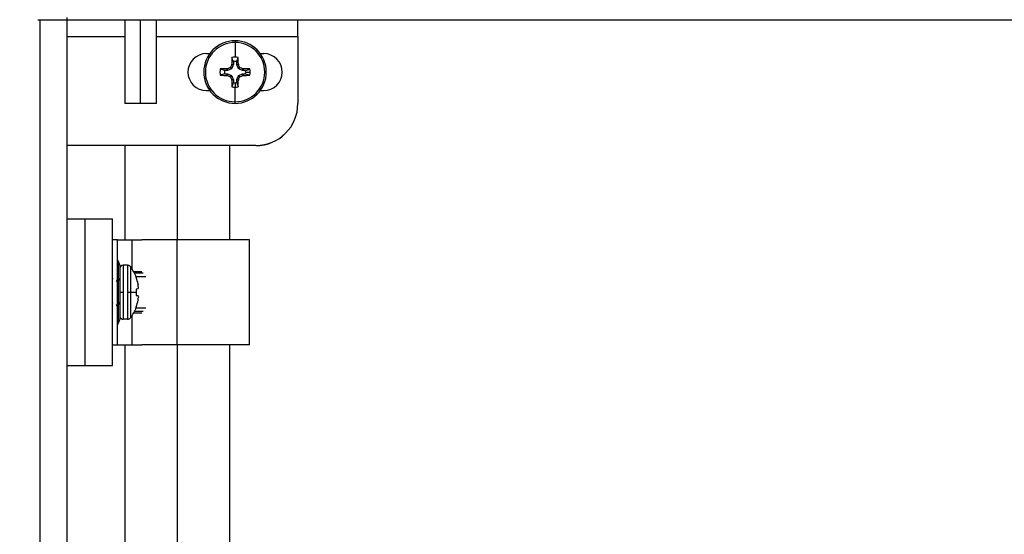
# Model space of a CAD drawing. Units: inches. Extents: x 4442.6 to 4520.8, y -3975.5 to -3917.3.
# Drawn here: x 4446.9 to 4452.8, y -3926.6 to -3923.5 of the extents above; entities that cross this region are included whole.
import ezdxf

# ---------------------------------------------------------------- set-up
doc = ezdxf.new("R2010")
doc.units = ezdxf.units.IN
doc.header["$MEASUREMENT"] = 0
doc.layers.add('A-DETL-MBND', color=160, linetype='Continuous', lineweight=9)
doc.styles.add('Arial', font='arial.ttf', dxfattribs={"height": 0.5})
doc.dimstyles.new('Default_linear_style', dxfattribs={"dimscale": 12, "dimtxt": 0.5, "dimasz": 2, "dimexe": 0.023438, "dimexo": 0.03125, "dimgap": 0.0625, "dimtad": 1, "dimdec": 4, "dimrnd": 0.0625, "dimzin": 0, "dimdsep": 46, "dimlunit": 5, "dimtxsty": 'Arial', "dimcen": 0.09, "dimazin": 0, "dimtfac": 0.5, "dimtdec": 4, "dimtix": 1, "dimtmove": 0, "dimatfit": 3, "dimfxl": 1, "dimtvp": 1, "dimtfill": 1, "dimfrac": 2, "dimtolj": 1, "dimtzin": 0, "dimarcsym": 2})

# ---------------------------------------------------------------- blocks, each defined once
blk = doc.blocks.new('*D68')
at = {"layer": 'A-DETL-MBND', "color": 0, "lineweight": -2, "transparency": 16777216}
for p, q in [((4447.1238, -3922.2767), (4443.3405, -3922.2767)), ((4443.4109, -3923.0267), (4443.4109, -3933.8392)), ((4447.1238, -3934.5892), (4443.3405, -3934.5892))]:
    blk.add_line(p, q, dxfattribs=at)
at = {"layer": 'A-DETL-MBND', "color": 0, "transparency": 16777216}
for points in [[(4443.2859, -3923.0267), (4443.5359, -3923.0267), (4443.4109, -3922.2767)], [(4443.2859, -3933.8392), (4443.5359, -3933.8392), (4443.4109, -3934.5892)]]:
    blk.add_solid(points, dxfattribs=at)
at = {"layer": 'Defpoints', "color": 0, "transparency": 16777216}
for p in [(4447.2175, -3922.2767), (4443.4109, -3934.5892), (4447.2175, -3934.5892)]:
    blk.add_point(p, dxfattribs=at)
at = {"layer": 'A-DETL-MBND', "color": 0, "transparency": 16777216, "insert": (4442.5938, -3928.1809), "char_height": 0.5, "attachment_point": 2, "rotation": 90, "style": 'Arial'}
blk.add_mtext('\\A1;12 1/16"', dxfattribs=at)
blk = doc.blocks.new('*D86')
at = {"layer": 'A-DETL-MBND', "color": 0, "lineweight": -2, "transparency": 16777216}
for p, q in [((4447.055, -3923.4329), (4447.055, -3919.6811)), ((4464.63, -3923.4329), (4464.63, -3919.6811)), ((4463.88, -3919.7514), (4447.805, -3919.7514))]:
    blk.add_line(p, q, dxfattribs=at)
at = {"layer": 'A-DETL-MBND', "color": 0, "transparency": 16777216}
for points in [[(4447.805, -3919.6264), (4447.805, -3919.8764), (4447.055, -3919.7514)], [(4463.88, -3919.6264), (4463.88, -3919.8764), (4464.63, -3919.7514)]]:
    blk.add_solid(points, dxfattribs=at)
at = {"layer": 'Defpoints', "color": 0, "transparency": 16777216}
for p in [(4447.055, -3919.7514), (4447.055, -3923.5267), (4464.63, -3923.5267)]:
    blk.add_point(p, dxfattribs=at)
at = {"layer": 'A-DETL-MBND', "color": 0, "transparency": 16777216, "insert": (4455.8425, -3919.1961), "char_height": 0.5, "attachment_point": 5, "style": 'Arial'}
blk.add_mtext('\\A1;18"', dxfattribs=at)

msp = doc.modelspace()

# ---------------------------------------------------------------- linework, layer by layer
at = {"color": 7, "linetype": 'Continuous', "lineweight": 25}
for p, q in [((4447.04251, -3923.52669), (4447.05501, -3923.52669)), ((4447.05501, -3933.33919), (4447.05501, -3923.52669)), ((4447.05501, -3923.52669), (4447.21751, -3923.52669)), ((4447.21751, -3923.52669), (4447.21751, -3923.51419)), ((4447.21751, -3923.52669), (4464.46751, -3923.52669)), ((4447.21751, -3933.33919), (4447.21751, -3923.52669)), ((4447.56126, -3923.52669), (4447.56126, -3924.02669)), ((4447.74876, -3924.02669), (4447.74876, -3923.52669)), ((4448.59251, -3923.62669), (4448.59251, -3923.52669)), ((4448.59251, -3923.62669), (4448.59251, -3924.02669)), ((4448.21801, -3923.65269), (4448.21801, -3923.66226)), ((4448.21801, -3923.66226), (4448.21801, -3923.74921)), ((4448.04726, -3923.72869), (4448.06777, -3923.72869)), ((4448.36825, -3923.72869), (4448.38876, -3923.72869)), ((4448.17042, -3923.81959), (4448.17194, -3923.81927)), ((4448.17231, -3923.82908), (4448.17042, -3923.81959)), ((4448.17194, -3923.81927), (4448.17383, -3923.82878)), ((4448.19618, -3923.81952), (4448.17383, -3923.82878)), ((4448.19618, -3923.81952), (4448.18879, -3923.81213)), ((4448.19095, -3923.80998), (4448.19834, -3923.81737)), ((4448.19808, -3923.79312), (4448.1984, -3923.7916)), ((4448.20759, -3923.79502), (4448.19808, -3923.79312)), ((4448.20759, -3923.79502), (4448.19834, -3923.81737)), ((4448.1984, -3923.7916), (4448.2079, -3923.79349)), ((4448.2079, -3923.77654), (4448.2079, -3923.79349)), ((4448.22812, -3923.79349), (4448.22812, -3923.77654)), ((4448.22812, -3923.79349), (4448.23761, -3923.7916)), ((4448.23793, -3923.79312), (4448.22842, -3923.79502)), ((4448.23768, -3923.81737), (4448.22842, -3923.79502)), ((4448.23761, -3923.7916), (4448.23793, -3923.79312)), ((4448.23768, -3923.81737), (4448.24507, -3923.80998)), ((4448.24722, -3923.81213), (4448.23983, -3923.81952)), ((4448.26218, -3923.82878), (4448.23983, -3923.81952)), ((4448.26218, -3923.82878), (4448.26408, -3923.81927)), ((4448.2656, -3923.81959), (4448.26371, -3923.82908)), ((4448.26408, -3923.81927), (4448.2656, -3923.81959)), ((4448.17231, -3923.82908), (4448.15536, -3923.82908)), ((4448.15536, -3923.8493), (4448.17231, -3923.8493)), ((4448.17042, -3923.8588), (4448.17231, -3923.8493)), ((4448.17194, -3923.85912), (4448.17042, -3923.8588)), ((4448.17383, -3923.8496), (4448.17194, -3923.85912)), ((4448.17383, -3923.8496), (4448.19618, -3923.85886)), ((4448.18879, -3923.86625), (4448.19618, -3923.85886)), ((4448.19834, -3923.86102), (4448.19095, -3923.86841)), ((4448.19808, -3923.88526), (4448.20759, -3923.88337)), ((4448.19834, -3923.86102), (4448.20759, -3923.88337)), ((4448.2079, -3923.88489), (4448.1984, -3923.88678)), ((4448.2079, -3923.88489), (4448.2079, -3923.90184)), ((4448.23761, -3923.88678), (4448.22812, -3923.88489)), ((4448.22812, -3923.90184), (4448.22812, -3923.88489)), ((4448.22842, -3923.88337), (4448.23768, -3923.86102)), ((4448.22842, -3923.88337), (4448.23793, -3923.88526)), ((4448.24507, -3923.86841), (4448.23768, -3923.86102)), ((4448.23983, -3923.85886), (4448.26218, -3923.8496)), ((4448.23983, -3923.85886), (4448.24722, -3923.86625)), ((4448.26408, -3923.85912), (4448.26218, -3923.8496)), ((4448.28066, -3923.82908), (4448.26371, -3923.82908)), ((4448.26371, -3923.8493), (4448.2656, -3923.8588)), ((4448.26371, -3923.8493), (4448.28066, -3923.8493)), ((4448.2656, -3923.8588), (4448.26408, -3923.85912)), ((4448.28147, -3923.83919), (4448.30799, -3923.83919)), ((4448.1984, -3923.88678), (4448.19808, -3923.88526)), ((4448.21801, -3923.90265), (4448.21801, -3923.92917)), ((4448.21801, -3924.01612), (4448.21801, -3923.92917)), ((4448.23793, -3923.88526), (4448.23761, -3923.88678)), ((4448.04726, -3923.94969), (4448.06777, -3923.94969)), ((4448.36825, -3923.94969), (4448.38876, -3923.94969)), ((4447.65501, -3924.02669), (4447.56126, -3924.02669)), ((4447.74876, -3924.02669), (4447.65501, -3924.02669)), ((4448.21801, -3924.02569), (4448.21801, -3924.01612)), ((4448.34251, -3924.27669), (4447.21751, -3924.27669)), ((4448.34251, -3924.27719), (4447.21751, -3924.27719)), ((4447.56126, -3924.27719), (4447.56126, -3924.83919)), ((4448.18626, -3924.83919), (4448.18626, -3924.27719)), ((4447.21751, -3924.71419), (4447.32376, -3924.71419)), ((4447.32376, -3925.58919), (4447.32376, -3924.71419)), ((4447.32376, -3924.71419), (4447.48626, -3924.71419)), ((4447.48626, -3925.58919), (4447.48626, -3924.71419)), ((4447.51751, -3924.83919), (4447.48626, -3924.83919)), ((4447.51751, -3925.46419), (4447.51751, -3924.83919)), ((4447.51751, -3924.83919), (4447.60344, -3924.83919)), ((4447.60344, -3924.83919), (4447.6629, -3924.83919)), ((4447.87376, -3924.83919), (4447.6629, -3924.83919)), ((4447.87376, -3925.46419), (4447.87376, -3924.83919)), ((4448.30376, -3924.83919), (4447.87376, -3924.83919)), ((4448.30376, -3925.46419), (4448.30376, -3924.83919)), ((4447.52167, -3924.96795), (4447.52167, -3925.15169)), ((4447.53001, -3924.98919), (4447.53001, -3925.31419)), ((4447.55071, -3924.99069), (4447.55071, -3925.15169)), ((4447.57744, -3924.99069), (4447.55071, -3924.99069)), ((4447.57744, -3924.99069), (4447.57744, -3925.15169)), ((4447.4883, -3925.07042), (4447.48626, -3925.07394)), ((4447.53016, -3925.07955), (4447.52469, -3925.07013)), ((4447.62877, -3925.06229), (4447.62877, -3925.06425)), ((4447.63975, -3925.10412), (4447.64001, -3925.10564)), ((4447.64001, -3925.10564), (4447.63975, -3925.10412)), ((4447.51751, -3925.15169), (4447.52167, -3925.15169)), ((4447.52167, -3925.15169), (4447.52167, -3925.33544)), ((4447.53001, -3925.15169), (4447.55071, -3925.15169)), ((4447.55071, -3925.15169), (4447.55071, -3925.31269)), ((4447.57744, -3925.15169), (4447.57744, -3925.31269)), ((4447.57744, -3925.15169), (4447.59399, -3925.15169)), ((4447.59399, -3925.15169), (4447.62877, -3925.15169)), ((4447.63975, -3925.13215), (4447.62877, -3925.13311)), ((4447.62877, -3925.13311), (4447.62877, -3925.15169)), ((4447.62877, -3925.15169), (4447.62877, -3925.17027)), ((4447.62877, -3925.17027), (4447.63975, -3925.17123)), ((4447.63975, -3925.13215), (4447.64001, -3925.13183)), ((4447.64001, -3925.17156), (4447.63975, -3925.17123)), ((4447.48626, -3925.21873), (4447.48937, -3925.21339)), ((4447.63975, -3925.19927), (4447.64001, -3925.19775)), ((4447.64001, -3925.19775), (4447.63975, -3925.19927)), ((4447.62877, -3925.23914), (4447.62877, -3925.24109)), ((4447.57744, -3925.31269), (4447.55071, -3925.31269)), ((4447.48626, -3925.46419), (4447.51751, -3925.46419)), ((4447.51751, -3925.46419), (4447.60344, -3925.46419)), ((4447.56126, -3925.46419), (4447.56126, -3927.33919)), ((4447.60344, -3925.46419), (4447.6629, -3925.46419)), ((4447.87376, -3925.46419), (4447.6629, -3925.46419)), ((4448.30376, -3925.46419), (4447.87376, -3925.46419)), ((4448.18626, -3927.33919), (4448.18626, -3925.46419)), ((4447.21751, -3925.58919), (4447.32376, -3925.58919)), ((4447.32376, -3925.58919), (4447.48626, -3925.58919))]:
    msp.add_line(p, q, dxfattribs=at)
at = {"color": 8, "linetype": 'Continuous', "lineweight": 25}
for p, q in [((4447.65501, -3924.02669), (4447.65501, -3923.52669)), ((4447.21751, -3923.62669), (4447.56126, -3923.62669)), ((4447.74876, -3923.62669), (4448.59251, -3923.62669)), ((4447.87376, -3924.27719), (4447.87376, -3924.83919)), ((4447.60344, -3924.83919), (4447.60344, -3925.01241)), ((4447.59399, -3924.99895), (4447.59399, -3925.15169)), ((4447.61267, -3925.02764), (4447.6629, -3925.02764)), ((4447.67048, -3925.03826), (4447.61829, -3925.03826)), ((4447.68684, -3925.0595), (4447.6277, -3925.0595)), ((4447.59399, -3925.15169), (4447.59399, -3925.30443)), ((4447.60344, -3925.29097), (4447.60344, -3925.46419)), ((4447.6629, -3925.27575), (4447.61267, -3925.27575)), ((4447.61829, -3925.26513), (4447.67048, -3925.26513)), ((4447.6277, -3925.24388), (4447.68684, -3925.24388)), ((4447.87376, -3925.46419), (4447.87376, -3927.33919))]:
    msp.add_line(p, q, dxfattribs=at)
at = {"color": 7, "linetype": 'Continuous', "lineweight": 25}
for centre, radius, start, end in [((4448.21801, -3923.83919), 0.1865, 90, 180), ((4448.21801, -3923.83919), 0.17693, 90, 270), ((4448.21801, -3923.83919), 0.1865, 0, 90), ((4448.21801, -3923.83919), 0.17693, 270, 90), ((4448.04726, -3923.83919), 0.1105, 90, 180), ((4451.31077, -3923.83568), 3.11268, 178.444668, 179.188706), ((4448.21801, -3923.83919), 0.08998, 90, 102.039827), ((4448.21801, -3923.83919), 0.08998, 77.960173, 90), ((4445.12525, -3923.83568), 3.11268, 0.811294, 1.555332), ((4448.38876, -3923.83919), 0.1105, 270, 90), ((4448.21801, -3923.83919), 0.08998, 167.960173, 192.039827), ((4448.21449, -3926.93195), 3.11268, 90.811294, 91.555332), ((4449.48231, -3926.89199), 3.34047, 112.782073, 113.095945), ((4451.27081, -3925.1035), 3.34047, 156.904055, 157.217927), ((4448.21801, -3923.83919), 0.06346, 80.833282, 99.166718), ((4445.1652, -3925.1035), 3.34047, 22.782073, 23.095945), ((4446.9537, -3926.89199), 3.34047, 66.904055, 67.217927), ((4448.22152, -3926.93195), 3.11268, 88.444668, 89.188706), ((4448.21801, -3923.83919), 0.08998, 0, 12.039827), ((4448.04726, -3923.83919), 0.1105, 180, 270), ((4448.21801, -3923.83919), 0.1865, 180, 270), ((4448.21449, -3920.74643), 3.11268, 268.444668, 269.188706), ((4448.21801, -3923.83919), 0.06346, 170.833282, 189.166718), ((4449.48231, -3920.78639), 3.34047, 246.904055, 247.217927), ((4451.27081, -3922.57489), 3.34047, 202.782073, 203.095945), ((4448.21801, -3923.83919), 0.1865, 270, 0), ((4445.1652, -3922.57489), 3.34047, 336.904055, 337.217927), ((4446.9537, -3920.78639), 3.34047, 292.782073, 293.095945), ((4448.22152, -3920.74643), 3.11268, 270.811294, 271.555332), ((4448.21801, -3923.83919), 0.06346, 0, 9.166718), ((4448.21801, -3923.83919), 0.06346, 350.833282, 0), ((4448.21801, -3923.83919), 0.08998, 347.960173, 0), ((4451.31077, -3923.84271), 3.11268, 180.811294, 181.555332), ((4448.21801, -3923.83919), 0.08998, 257.960173, 270), ((4448.21801, -3923.83919), 0.06346, 260.833282, 270), ((4448.21801, -3923.83919), 0.06346, 270, 279.166718), ((4448.21801, -3923.83919), 0.08998, 270, 282.039827), ((4445.12525, -3923.84271), 3.11268, 358.444668, 359.188706), ((4448.34251, -3924.02669), 0.25, 270, 0), ((4448.34251, -3924.02719), 0.25, 270, 0), ((4447.53313, -3924.95732), 0.01562, 180, 222.833428), ((4447.49876, -3924.98919), 0.03125, 0, 42.833428), ((4447.55071, -3925.01139), 0.0207, 90, 180), ((4447.57744, -3925.01139), 0.0207, 36.940492, 90), ((4447.39086, -3925.15169), 0.25415, 20.594562, 36.940492), ((4447.38932, -3925.15166), 0.2549, 10.74887, 20.054757), ((4447.4268, -3925.13776), 0.21561, 4.056485, 8.567731), ((4447.59922, -3925.11738), 0.04327, 340.493386, 350.308669), ((4447.59922, -3925.18601), 0.04327, 9.691331, 19.506614), ((4447.38932, -3925.15173), 0.2549, 339.945243, 349.25113), ((4447.4268, -3925.16563), 0.21561, 351.432269, 355.943515), ((4447.55071, -3925.29199), 0.0207, 180, 270), ((4447.39086, -3925.15169), 0.25415, 323.059508, 339.405438), ((4447.53313, -3925.34606), 0.01562, 137.166572, 180), ((4447.49876, -3925.31419), 0.03125, 317.166572, 0), ((4447.57744, -3925.29199), 0.0207, 270, 323.059508)]:
    msp.add_arc(centre, radius, start, end, dxfattribs=at)
for points, knots in [([(4448.2079, -3923.77654), (4448.2064, -3923.77215), (4448.20352, -3923.76368), (4448.20063, -3923.75525), (4448.19924, -3923.75119)], [0, 0, 0, 0, 0.5185895, 1, 1, 1, 1]), ([(4448.22812, -3923.77654), (4448.22961, -3923.77216), (4448.2325, -3923.76368), (4448.23538, -3923.75525), (4448.23678, -3923.75119)], [0, 0, 0, 0, 0.517873, 1, 1, 1, 1]), ([(4448.15536, -3923.82908), (4448.15097, -3923.82759), (4448.1425, -3923.8247), (4448.13407, -3923.82181), (4448.13001, -3923.82042)], [0, 0, 0, 0, 0.517873, 1, 1, 1, 1]), ([(4448.18879, -3923.81213), (4448.18926, -3923.81188), (4448.1902, -3923.81139), (4448.1907, -3923.81045), (4448.19095, -3923.80998)], [0, 0, 0, 0, 0.4999563, 1, 1, 1, 1]), ([(4448.19834, -3923.81737), (4448.19805, -3923.81789), (4448.19753, -3923.81882), (4448.19659, -3923.81931), (4448.19618, -3923.81952)], [0, 0, 0, 0, 0.55998, 1, 1, 1, 1]), ([(4448.2079, -3923.79349), (4448.20788, -3923.79378), (4448.20785, -3923.79431), (4448.20767, -3923.7948), (4448.20759, -3923.79502)], [0, 0, 0, 0, 0.5599955, 1, 1, 1, 1]), ([(4448.22842, -3923.79502), (4448.22832, -3923.79474), (4448.22815, -3923.79424), (4448.22813, -3923.79372), (4448.22812, -3923.79349)], [0, 0, 0, 0, 0.5599955, 1, 1, 1, 1]), ([(4448.23983, -3923.81952), (4448.23931, -3923.81923), (4448.23838, -3923.81871), (4448.23789, -3923.81778), (4448.23768, -3923.81737)], [0, 0, 0, 0, 0.55998, 1, 1, 1, 1]), ([(4448.24507, -3923.80998), (4448.24532, -3923.81045), (4448.24581, -3923.81139), (4448.24675, -3923.81188), (4448.24722, -3923.81213)], [0, 0, 0, 0, 0.5000437, 1, 1, 1, 1]), ([(4448.28066, -3923.82908), (4448.28505, -3923.82759), (4448.29352, -3923.8247), (4448.30195, -3923.82181), (4448.30601, -3923.82042)], [0, 0, 0, 0, 0.5185895, 1, 1, 1, 1]), ([(4448.15536, -3923.8493), (4448.15097, -3923.8508), (4448.14249, -3923.85368), (4448.13406, -3923.85657), (4448.13001, -3923.85796)], [0, 0, 0, 0, 0.5185895, 1, 1, 1, 1]), ([(4448.17383, -3923.82878), (4448.17356, -3923.82888), (4448.17306, -3923.82905), (4448.17254, -3923.82907), (4448.17231, -3923.82908)], [0, 0, 0, 0, 0.55999551, 1, 1, 1, 1]), ([(4448.17231, -3923.8493), (4448.1726, -3923.84932), (4448.17312, -3923.84935), (4448.17362, -3923.84953), (4448.17383, -3923.8496)], [0, 0, 0, 0, 0.5599955, 1, 1, 1, 1]), ([(4448.19095, -3923.86841), (4448.1907, -3923.86794), (4448.1902, -3923.867), (4448.18926, -3923.8665), (4448.18879, -3923.86625)], [0, 0, 0, 0, 0.50004374, 1, 1, 1, 1]), ([(4448.19618, -3923.85886), (4448.1967, -3923.85915), (4448.19763, -3923.85967), (4448.19812, -3923.86061), (4448.19834, -3923.86102)], [0, 0, 0, 0, 0.55998, 1, 1, 1, 1]), ([(4448.20759, -3923.88337), (4448.20769, -3923.88364), (4448.20787, -3923.88414), (4448.20789, -3923.88466), (4448.2079, -3923.88489)], [0, 0, 0, 0, 0.5599955, 1, 1, 1, 1]), ([(4448.22812, -3923.88489), (4448.22813, -3923.8846), (4448.22816, -3923.88408), (4448.22834, -3923.88358), (4448.22842, -3923.88337)], [0, 0, 0, 0, 0.5599955, 1, 1, 1, 1]), ([(4448.23768, -3923.86102), (4448.23797, -3923.8605), (4448.23849, -3923.85957), (4448.23942, -3923.85908), (4448.23983, -3923.85886)], [0, 0, 0, 0, 0.55997999, 1, 1, 1, 1]), ([(4448.24722, -3923.86625), (4448.24675, -3923.8665), (4448.24581, -3923.867), (4448.24532, -3923.86794), (4448.24507, -3923.86841)], [0, 0, 0, 0, 0.4999563, 1, 1, 1, 1]), ([(4448.26371, -3923.82908), (4448.26341, -3923.82907), (4448.26289, -3923.82904), (4448.2624, -3923.82886), (4448.26218, -3923.82878)], [0, 0, 0, 0, 0.5599955, 1, 1, 1, 1]), ([(4448.26218, -3923.8496), (4448.26246, -3923.84951), (4448.26295, -3923.84933), (4448.26348, -3923.84931), (4448.26371, -3923.8493)], [0, 0, 0, 0, 0.55999551, 1, 1, 1, 1]), ([(4448.28066, -3923.8493), (4448.28504, -3923.8508), (4448.29352, -3923.85368), (4448.30194, -3923.85657), (4448.30601, -3923.85796)], [0, 0, 0, 0, 0.517873, 1, 1, 1, 1]), ([(4448.2079, -3923.90184), (4448.2064, -3923.90623), (4448.20352, -3923.9147), (4448.20063, -3923.92313), (4448.19924, -3923.92719)], [0, 0, 0, 0, 0.517873, 1, 1, 1, 1]), ([(4448.22812, -3923.90184), (4448.22961, -3923.90623), (4448.2325, -3923.91471), (4448.23539, -3923.92314), (4448.23678, -3923.92719)], [0, 0, 0, 0, 0.5185895, 1, 1, 1, 1]), ([(4447.51869, -3925.0719), (4447.51708, -3925.07467), (4447.51358, -3925.08069), (4447.51006, -3925.08672), (4447.50816, -3925.08999)], [0, 0, 0, 0, 0.4584356, 1, 1, 1, 1]), ([(4447.64187, -3925.12466), (4447.6419, -3925.12441), (4447.64196, -3925.12391), (4447.6419, -3925.12297), (4447.64187, -3925.12251)], [0, 0, 0, 0, 0.5000591, 1, 1, 1, 1]), ([(4447.50923, -3925.23293), (4447.51121, -3925.22953), (4447.51397, -3925.22478), (4447.51673, -3925.22004), (4447.51751, -3925.21871)], [0, 0, 0, 0, 0.7181008, 1, 1, 1, 1]), ([(4447.5236, -3925.21305), (4447.52558, -3925.21645), (4447.5277, -3925.2201), (4447.52982, -3925.22374), (4447.52997, -3925.22399)], [0, 0, 0, 0, 0.9322831, 1, 1, 1, 1]), ([(4447.64187, -3925.18088), (4447.6419, -3925.18041), (4447.64196, -3925.17947), (4447.6419, -3925.17897), (4447.64187, -3925.17872)], [0, 0, 0, 0, 0.4999409, 1, 1, 1, 1]), ([(4447.64187, -3925.17872), (4447.6419, -3925.17897), (4447.64196, -3925.17947), (4447.6419, -3925.18041), (4447.64187, -3925.18088)], [0, 0, 0, 0, 0.5000591, 1, 1, 1, 1])]:
    msp.add_open_spline(points, degree=3, knots=knots, dxfattribs=at)

# ---------------------------------------------------------------- dimensions: what is measured, and where the dimension line sits
at = {"layer": 'A-DETL-MBND'}
dim = msp.add_linear_dim(base=(4447.05501, -3919.75142), p1=(4464.63001, -3923.52669), p2=(4447.05501, -3923.52669), text='18"', dimstyle='Default_linear_style', override={"dimscale": 3, "dimtxt": 1, "dimasz": 0.25, "dimgap": 0.1, "dimpost": '"', "dimfxl": 15.5, "dimtfill": 0}, dxfattribs=at)
dim.commit()
dim.dimension.update_dxf_attribs({"geometry": '*D86', "text_midpoint": (4455.84251, -3919.19614)})
dim = msp.add_linear_dim(base=(4443.41086, -3934.58919), p1=(4447.21751, -3922.27669), p2=(4447.21751, -3934.58919), angle=90, text='12 1/16"', dimstyle='Default_linear_style', override={"dimscale": 3, "dimtxt": 1, "dimasz": 0.25, "dimgap": 0.1, "dimpost": '"', "dimfxl": 15.5, "dimtfill": 0}, dxfattribs=at)
dim.commit()
dim.dimension.update_dxf_attribs({"geometry": '*D68', "text_midpoint": (4443.41086, -3928.18086), "dimtype": 160})

doc.saveas('drawing.dxf')
